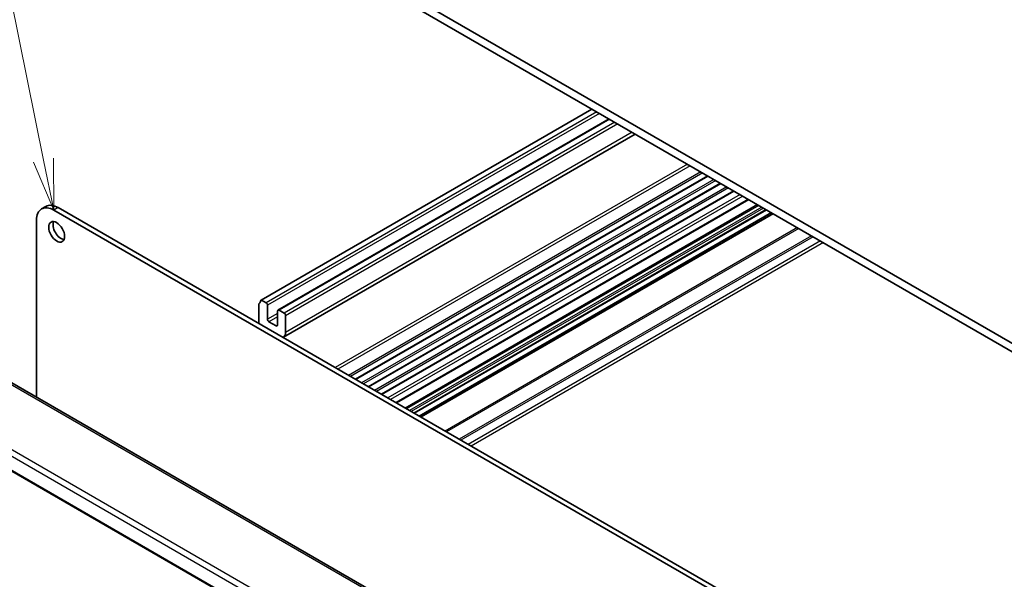
# Model space of a CAD drawing. Units: millimetres. Extents: x 72 to 9887, y 40 to 1445.
# Drawn here: x 1194 to 1435, y 714 to 851 of the extents above; entities that cross this region are included whole.
import ezdxf

# ---------------------------------------------------------------- set-up
doc = ezdxf.new("R2010")
doc.units = ezdxf.units.MM
doc.header["$LTSCALE"] = 5
for name, color, linetype, lineweight in [('Symbol (TK)', 100, 'Continuous', 18), ('Visible (ISO)', 7, 'Continuous', 35), ('Visible Narrow (ISO)', 7, 'Continuous', 25)]:
    doc.layers.add(name, color=color, linetype=linetype, lineweight=lineweight)
doc.styles.add('Note Text (TK2)', font='MS PGothic.ttf')

# ---------------------------------------------------------------- blocks, each defined once
blk = doc.blocks.new('バルーン1')
at = {"layer": 'Symbol (TK)', "color": 100}
for p, q in [((239.89, 163.316), (234.155, 191.578)), ((239.4, 163.216), (240.387, 160.866)), ((239.89, 163.316), (240.387, 160.866)), ((240.387, 160.866), (240.38, 163.415))]:
    blk.add_line(p, q, dxfattribs=at)
at = {"layer": 'Symbol (TK)'}
blk.add_circle((233.559, 194.512), 3, dxfattribs=at)
at = {"layer": 'Symbol (TK)', "color": 7, "insert": (233.559, 194.489), "char_height": 2, "attachment_point": 5, "style": 'Note Text (TK2)'}
blk.add_mtext('1', dxfattribs=at)

msp = doc.modelspace()

# ---------------------------------------------------------------- linework, layer by layer
at = {"layer": 'Visible (ISO)'}
for p, q in [((1445.5326, 766.5647), (1260.2707, 873.5257)), ((1265.9275, 868.2185), (1439.8758, 767.7894)), ((1333.7079, 829.0855), (1252.6821, 782.3052)), ((1337.9059, 826.6618), (1256.8386, 779.8575)), ((1344.3, 822.9701), (1258.1972, 773.2586)), ((1362.1111, 812.6869), (1275.8441, 762.8806)), ((1365.2931, 810.8497), (1279.0261, 761.0435)), ((1368.4751, 809.0126), (1282.2081, 759.2063)), ((1199.995, 805.2372), (1198.9343, 804.6248)), ((1372.0975, 806.9212), (1285.8305, 757.1149)), ((1374.2583, 805.6737), (1287.9913, 755.8674)), ((1395.6816, 692.4676), (1201.9343, 804.3276)), ((1396.7423, 693.08), (1202.995, 804.94)), ((1376.4654, 804.3994), (1290.1984, 754.5931)), ((1377.6503, 803.7153), (1291.3833, 753.909)), ((1378.0574, 803.4803), (1291.7904, 753.674)), ((1197.6917, 801.8782), (1197.6917, 758.5103)), ((1252.1389, 781.274), (1252.1389, 776.5668)), ((1253.9066, 781.6699), (1252.8321, 782.2903)), ((1254.2602, 777.6282), (1254.2602, 781.0575)), ((1256.7351, 779.6287), (1256.7351, 776.1994)), ((1258.3614, 779.0979), (1257.0886, 779.8328)), ((1256.3815, 775.9952), (1254.6137, 777.0159)), ((1258.715, 774.4031), (1258.715, 778.4856)), ((1339.3882, 676.7018), (1169.4252, 774.83)), ((1153.4466, 762.4359), (1326.1564, 662.7218))]:
    msp.add_line(p, q, dxfattribs=at)
for centre, major_axis, start_param, end_param in [((1201.9343, 799.4287), (-3, 5.1962), 5.49778714, 7.06858347), ((1202.995, 800.041), (-3, 5.1962), 5.49778714, 6.28318531), ((1203.7021, 799.6328), (1.375, -2.3816), 3.53755322, 5.88722474), ((1252.4924, 781.0698), (-0.25, 0.433), 0.01840416, 0.78539822), ((1251.2196, 783.2212), (1, -1.7321), 0.01840416, 0.65459067), ((1252.8321, 782.0453), (-0.15, 0.2598), 5.49778714, 6.93777597), ((1253.9066, 781.2616), (-0.25, 0.433), 3.92699082, 5.49778714), ((1257.0886, 779.4245), (-0.25, 0.433), 5.49778714, 7.06858347), ((1258.3614, 778.6897), (-0.25, 0.433), 3.92699082, 5.49778714), ((1254.6137, 777.4241), (-0.25, 0.433), 0.78539816, 2.35619449), ((1256.3815, 776.4035), (0.25, -0.433), 5.49778714, 7.06858347), ((1256.9472, 775.4237), (1.25, -2.1651), 6.14128822, 7.06858347)]:
    msp.add_ellipse(centre, major_axis=major_axis, ratio=0.57735027, start_param=start_param, end_param=end_param, dxfattribs=at)
msp.add_ellipse((1202.6415, 799.0204), major_axis=(-1.375, 2.3816), ratio=0.57735027, dxfattribs=at)
at = {"layer": 'Visible Narrow (ISO)'}
for p, q in [((1333.7958, 829.0347), (1252.8321, 782.2903)), ((1334.8704, 828.4143), (1253.9066, 781.6699)), ((1335.5775, 828.0061), (1254.2602, 781.0575)), ((1338.0523, 826.5772), (1257.0886, 779.8328)), ((1339.3251, 825.8424), (1258.3614, 779.0979)), ((1340.0322, 825.4341), (1258.715, 778.4856)), ((1343.5678, 823.3929), (1258.715, 774.4031)), ((1357.0735, 815.5953), (1270.8065, 765.789)), ((1357.7806, 815.1871), (1271.5136, 765.3808)), ((1360.3969, 813.6766), (1274.1299, 763.8703)), ((1360.8212, 813.4316), (1274.5542, 763.6253)), ((1362.0233, 812.7376), (1275.7562, 762.9313)), ((1363.5789, 811.8394), (1277.3119, 762.0332)), ((1364.0032, 811.5945), (1277.7361, 761.7882)), ((1365.2052, 810.9005), (1278.9382, 761.0942)), ((1366.7609, 810.0023), (1280.4938, 760.196)), ((1367.1851, 809.7574), (1280.9181, 759.9511)), ((1368.3872, 809.0634), (1282.1202, 759.2571)), ((1369.9655, 808.1521), (1283.6985, 758.3458)), ((1370.6729, 807.7437), (1284.4059, 757.9374)), ((1371.9513, 807.0056), (1285.6843, 757.1993)), ((1374.6098, 805.4708), (1288.3427, 755.6645)), ((1202.995, 804.94), (1201.9343, 804.3276)), ((1375.3169, 805.0625), (1289.0498, 755.2562)), ((1375.7411, 804.8176), (1289.4741, 755.0113)), ((1376.3775, 804.4502), (1290.1105, 754.6439)), ((1378.1453, 803.4295), (1291.8783, 753.6232)), ((1384.0093, 800.044), (1297.7422, 750.2377)), ((1384.3628, 799.8398), (1298.0958, 750.0336)), ((1387.4841, 798.0378), (1301.2171, 748.2315)), ((1387.8377, 797.8336), (1301.5707, 748.0273)), ((1389.6711, 796.7751), (1303.4041, 746.9688)), ((1390.3782, 796.3668), (1304.1112, 746.5605)), ((1256.7351, 779.0571), (1254.2602, 777.6282)), ((1256.7351, 778.2406), (1254.6137, 777.0159)), ((1168.8635, 774.7418), (1338.8266, 676.6136)), ((1256.7351, 776.1994), (1256.3815, 775.9952)), ((1154.8674, 765.281), (1326.076, 666.4337)), ((1326.5937, 667.6935), (1155.6406, 766.3933)), ((1326.1196, 662.9121), (1153.393, 762.6359))]:
    msp.add_line(p, q, dxfattribs=at)

# ---------------------------------------------------------------- block references
at = {"layer": 'Symbol (TK)', "xscale": 5, "yscale": 5, "zscale": 5}
msp.add_blockref('バルーン1', (0, 0), dxfattribs=at)

doc.saveas('drawing.dxf')
